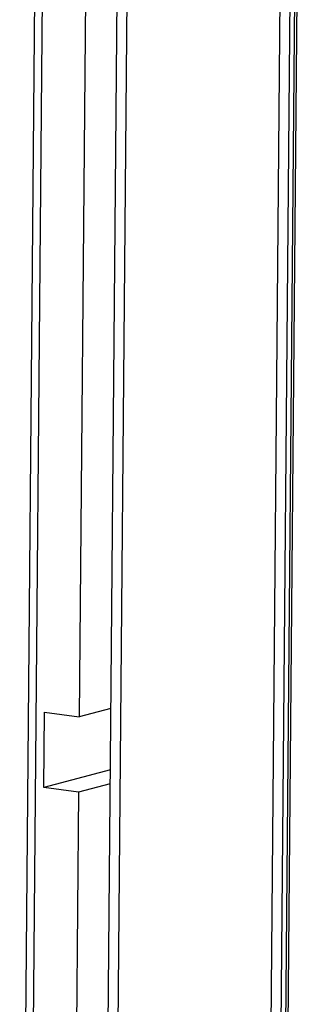
# Model space of a CAD drawing. Units: millimetres. Extents: x 0 to 420, y 0 to 297.
# Drawn here: x 365 to 368, y 158 to 167 of the extents above; entities that cross this region are included whole.
import ezdxf

# ---------------------------------------------------------------- set-up
doc = ezdxf.new("R2010")
doc.units = ezdxf.units.MM
doc.header["$LTSCALE"] = 23.1
doc.layers.get('0').update_dxf_attribs({"linetype": 'CONTINUOUS'})
for name, color, linetype in [('ACHSEN', 7, 'CONTINUOUS'), ('MATSCHNITT', 7, 'CONTINUOUS'), ('RADIEN', 7, 'CONTINUOUS')]:
    doc.layers.add(name, color=color, linetype=linetype)

msp = doc.modelspace()

# ---------------------------------------------------------------- linework, layer by layer
at = {"color": 7, "linetype": 'CONTINUOUS'}
for p, q in [((365.95174, 168.73216), (365.88046, 160.65648)), ((365.58274, 160.69678), (365.88046, 160.65648)), ((366.15229, 160.72879), (365.88046, 160.65648)), ((366.14657, 160.0804), (365.87473, 160.0081)), ((365.87473, 160.0081), (365.57702, 160.04839)), ((365.87473, 160.0081), (365.83858, 155.91148))]:
    msp.add_line(p, q, dxfattribs=at)
at = {"layer": 'ACHSEN', "color": 7, "linetype": 'CONTINUOUS'}
msp.add_line((366.14762, 160.20016), (365.57702, 160.04839), dxfattribs=at)
at = {"layer": 'MATSCHNITT', "color": 7, "linetype": 'CONTINUOUS'}
msp.add_line((365.57702, 160.04839), (365.58274, 160.69678), dxfattribs=at)
at = {"layer": 'RADIEN', "color": 7, "linetype": 'CONTINUOUS'}
for p, q in [((365.62702, 181.61965), (365.36902, 152.39)), ((366.03497, 147.43773), (366.29143, 176.49296)), ((367.5789, 149.5528), (367.74988, 168.92419))]:
    msp.add_line(p, q, dxfattribs=at)
at = {"layer": 'RADIEN', "color": 9, "linetype": 'CONTINUOUS'}
for p, q in [((365.69269, 181.59589), (365.43469, 152.36625)), ((366.11968, 147.39794), (366.37623, 176.46388)), ((367.45356, 149.55802), (367.65133, 171.96385)), ((367.5384, 149.55804), (367.71104, 169.11651)), ((367.59878, 149.54429), (367.76897, 168.82585))]:
    msp.add_line(p, q, dxfattribs=at)

doc.saveas('drawing.dxf')
